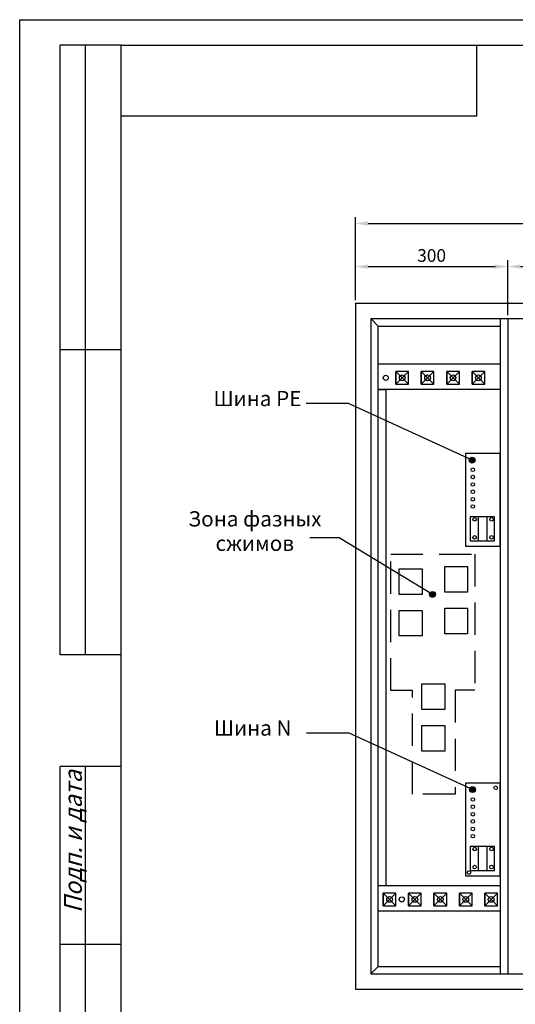
# Model space of a CAD drawing. Units: millimetres. Extents: x 0 to 873, y 0 to 3043.
# Drawn here: x 450 to 548, y 2523 to 2716 of the extents above; entities that cross this region are included whole.
import ezdxf

# ---------------------------------------------------------------- set-up
doc = ezdxf.new("R2010")
doc.units = ezdxf.units.MM
for name, pattern in [('DASHED2', [9.525, 6.35, -3.175]), ('K5LT_BASIC', [0]), ('K5LT_THIN', [0])]:
    doc.linetypes.add(name, pattern=pattern)
doc.layers.add('LAYER0VIEW0', color=7, linetype='Continuous')
doc.styles.add('777', font='ariali.ttf', dxfattribs={"width": 0.8, "height": 250})
doc.dimstyles.new('ISO-25', dxfattribs={"dimtxt": 2.5, "dimasz": 2.5, "dimexe": 1.25, "dimexo": 0.625, "dimtad": 1, "dimtxsty": 'Standard', "dimcen": 2.5, "dimadec": 0, "dimazin": 0, "dimtfac": 1, "dimtmove": 0, "dimatfit": 3, "dimfxl": 0, "dimarcsym": 0})

# ---------------------------------------------------------------- blocks, each defined once
blk = doc.blocks.new('*D411')
at = {"color": 0, "lineweight": -2, "transparency": 16777216}
for p, q in [((516.16, 2661.18), (516.16, 2677.5)), ((518.66, 2676.25), (633.65, 2676.25)), ((636.15, 2661.18), (636.15, 2677.5))]:
    blk.add_line(p, q, dxfattribs=at)
at = {"color": 0, "transparency": 16777216}
for points in [[(518.66, 2676.67), (518.66, 2675.83), (516.16, 2676.25)], [(633.65, 2676.67), (633.65, 2675.83), (636.15, 2676.25)]]:
    blk.add_solid(points, dxfattribs=at)
at = {"layer": 'Defpoints', "color": 0, "transparency": 16777216}
for p in [(636.15, 2676.25), (516.16, 2660.56), (636.15, 2660.56)]:
    blk.add_point(p, dxfattribs=at)
at = {"color": 0, "transparency": 16777216, "insert": (577.92, 2678.13), "char_height": 2.5, "attachment_point": 5}
blk.add_mtext('1200', dxfattribs=at)
blk = doc.blocks.new('*D414')
at = {"color": 0, "lineweight": -2, "transparency": 16777216}
for p, q in [((546.16, 2658.18), (546.16, 2669.01)), ((606.15, 2658.18), (606.15, 2669.01)), ((548.66, 2667.76), (603.65, 2667.76))]:
    blk.add_line(p, q, dxfattribs=at)
at = {"color": 0, "transparency": 16777216}
for points in [[(548.66, 2668.18), (548.66, 2667.34), (546.16, 2667.76)], [(603.65, 2668.18), (603.65, 2667.34), (606.15, 2667.76)]]:
    blk.add_solid(points, dxfattribs=at)
at = {"layer": 'Defpoints', "color": 0, "transparency": 16777216}
for p in [(606.15, 2667.76), (546.16, 2657.56), (606.15, 2657.56)]:
    blk.add_point(p, dxfattribs=at)
at = {"color": 0, "transparency": 16777216, "insert": (576.16, 2669.63), "char_height": 2.5, "attachment_point": 5}
blk.add_mtext('600', dxfattribs=at)
blk = doc.blocks.new('*D415')
at = {"color": 0, "lineweight": -2, "transparency": 16777216}
for p, q in [((516.16, 2661.18), (516.16, 2669.01)), ((546.16, 2661.18), (546.16, 2669.01)), ((518.66, 2667.76), (543.66, 2667.76))]:
    blk.add_line(p, q, dxfattribs=at)
at = {"color": 0, "transparency": 16777216}
for points in [[(518.66, 2668.18), (518.66, 2667.34), (516.16, 2667.76)], [(543.66, 2668.18), (543.66, 2667.34), (546.16, 2667.76)]]:
    blk.add_solid(points, dxfattribs=at)
at = {"layer": 'Defpoints', "color": 0, "transparency": 16777216}
for p in [(546.16, 2667.76), (516.16, 2660.56), (546.16, 2660.56)]:
    blk.add_point(p, dxfattribs=at)
at = {"color": 0, "transparency": 16777216, "insert": (531.16, 2669.63), "char_height": 2.5, "attachment_point": 5}
blk.add_mtext('300', dxfattribs=at)

msp = doc.modelspace()

# ---------------------------------------------------------------- hatches: boundary and pattern name
h = msp.add_hatch(color=256)
h.paths.add_polyline_path([(538.579, 2629.678, 0.472009), (539.264, 2629.113), (539.264, 2630.242, 0.472009)])
h.paths.add_polyline_path([(539.264, 2629.113, 0.3572316), (539.729, 2629.675), (539.264, 2629.675)])
h.paths.add_polyline_path([(539.264, 2629.675), (539.729, 2629.675, 0.3601444), (539.264, 2630.242)])
h = msp.add_hatch(color=256)
h.paths.add_polyline_path([(530.761, 2603.257, 0.472009), (531.446, 2602.692), (531.446, 2603.821, 0.472009)])
h.paths.add_polyline_path([(531.446, 2602.692, 0.3572316), (531.911, 2603.254), (531.446, 2603.254)])
h.paths.add_polyline_path([(531.446, 2603.254), (531.911, 2603.254, 0.3601444), (531.446, 2603.821)])
h = msp.add_hatch(color=256)
h.paths.add_polyline_path([(538.655, 2564.839, 0.472009), (539.34, 2564.275), (539.34, 2565.404, 0.472009)])
h.paths.add_polyline_path([(539.34, 2564.275, 0.3572316), (539.805, 2564.836), (539.34, 2564.836)])
h.paths.add_polyline_path([(539.34, 2564.836), (539.805, 2564.836, 0.3601444), (539.34, 2565.404)])

# ---------------------------------------------------------------- linework, layer by layer
for p, q in [((516.159, 2660.557), (516.159, 2525.558)), ((516.159, 2660.557), (636.154, 2660.557)), ((519.159, 2657.557), (633.154, 2657.557)), ((519.159, 2657.557), (519.159, 2528.558)), ((520.654, 2656.057), (519.159, 2657.557)), ((544.649, 2657.557), (544.649, 2528.558)), ((546.159, 2657.557), (546.159, 2528.558)), ((520.654, 2530.058), (520.654, 2656.057)), ((520.654, 2656.057), (544.649, 2656.057)), ((520.654, 2656.057), (525.654, 2656.057)), ((544.659, 2648.561), (520.654, 2648.561)), ((526.627, 2647.119), (524.127, 2647.119)), ((524.127, 2647.119), (526.627, 2644.619)), ((526.627, 2647.119), (524.127, 2644.619)), ((526.627, 2644.619), (526.627, 2647.119)), ((531.627, 2647.119), (529.127, 2647.119)), ((529.127, 2647.119), (531.627, 2644.619)), ((531.627, 2647.119), (529.127, 2644.619)), ((531.627, 2644.619), (531.627, 2647.119)), ((536.627, 2647.119), (534.127, 2647.119)), ((534.127, 2647.119), (536.627, 2644.619)), ((536.627, 2647.119), (534.127, 2644.619)), ((536.627, 2644.619), (536.627, 2647.119)), ((541.627, 2647.119), (539.127, 2647.119)), ((539.127, 2647.119), (541.627, 2644.619)), ((541.627, 2647.119), (539.127, 2644.619)), ((541.627, 2644.619), (541.627, 2647.119)), ((544.649, 2643.561), (520.654, 2643.561)), ((520.654, 2643.561), (522.154, 2643.561)), ((522.154, 2643.561), (522.154, 2545.925)), ((524.127, 2644.619), (526.627, 2644.619)), ((529.127, 2644.619), (531.627, 2644.619)), ((534.127, 2644.619), (536.627, 2644.619)), ((539.127, 2644.619), (541.627, 2644.619)), ((514.809, 2640.805), (506.446, 2640.805)), ((539.154, 2629.678), (514.809, 2640.805)), ((540.3, 2618.549), (540.3, 2613.83)), ((542.043, 2618.549), (542.043, 2613.83)), ((512.916, 2614.385), (507.166, 2614.385)), ((531.336, 2603.257), (512.916, 2614.385)), ((514.885, 2575.967), (506.522, 2575.967)), ((539.23, 2564.839), (514.885, 2575.967)), ((540.3, 2553.667), (540.3, 2548.948)), ((542.043, 2553.667), (542.043, 2548.948)), ((544.659, 2545.925), (520.654, 2545.925)), ((524.127, 2544.484), (521.627, 2544.484)), ((521.627, 2544.484), (524.127, 2541.984)), ((524.127, 2544.484), (521.627, 2541.984)), ((524.127, 2541.984), (524.127, 2544.484)), ((529.127, 2544.484), (526.627, 2544.484)), ((526.627, 2544.484), (529.127, 2541.984)), ((529.127, 2544.484), (526.627, 2541.984)), ((529.127, 2541.984), (529.127, 2544.484)), ((534.127, 2544.484), (531.627, 2544.484)), ((531.627, 2544.484), (534.127, 2541.984)), ((534.127, 2544.484), (531.627, 2541.984)), ((534.127, 2541.984), (534.127, 2544.484)), ((539.127, 2544.484), (536.627, 2544.484)), ((536.627, 2544.484), (539.127, 2541.984)), ((539.127, 2544.484), (536.627, 2541.984)), ((539.127, 2541.984), (539.127, 2544.484)), ((544.127, 2544.484), (541.627, 2544.484)), ((541.627, 2544.484), (544.127, 2541.984)), ((544.127, 2544.484), (541.627, 2541.984)), ((544.127, 2541.984), (544.127, 2544.484)), ((544.659, 2540.925), (520.654, 2540.925)), ((521.627, 2541.984), (524.127, 2541.984)), ((526.627, 2541.984), (529.127, 2541.984)), ((531.627, 2541.984), (534.127, 2541.984)), ((536.627, 2541.984), (539.127, 2541.984)), ((541.627, 2541.984), (544.127, 2541.984)), ((520.654, 2530.058), (519.159, 2528.558)), ((520.654, 2530.058), (544.649, 2530.058)), ((519.159, 2528.558), (633.154, 2528.558)), ((516.159, 2525.558), (636.154, 2525.558))]:
    msp.add_line(p, q)
at = {"linetype": 'DASHED2'}
for p, q in [((523.113, 2611.181), (539.693, 2611.181)), ((523.113, 2584.331), (523.113, 2611.181)), ((539.693, 2611.181), (539.693, 2584.383)), ((527.38, 2584.331), (523.113, 2584.331)), ((527.38, 2563.912), (527.38, 2584.331)), ((539.693, 2584.383), (535.812, 2584.383)), ((535.812, 2584.383), (535.812, 2563.912)), ((535.812, 2563.912), (527.38, 2563.912))]:
    msp.add_line(p, q, dxfattribs=at)
for points in [[(524.127, 2647.119), (524.127, 2647.119), (524.127, 2644.619), (524.127, 2644.619)], [(529.127, 2647.119), (529.127, 2647.119), (529.127, 2644.619), (529.127, 2644.619)], [(534.127, 2647.119), (534.127, 2647.119), (534.127, 2644.619), (534.127, 2644.619)], [(539.127, 2647.119), (539.127, 2647.119), (539.127, 2644.619), (539.127, 2644.619)], [(544.659, 2630.997), (537.862, 2630.997), (537.862, 2612.738), (544.659, 2612.738)], [(543.557, 2618.549), (538.747, 2618.549), (538.747, 2613.83), (543.557, 2613.83)], [(524.797, 2608.292), (529.292, 2608.292), (529.292, 2603.257), (524.797, 2603.257)], [(533.755, 2608.735), (538.25, 2608.735), (538.25, 2603.7), (533.755, 2603.7)], [(533.755, 2600.553), (538.25, 2600.553), (538.25, 2595.518), (533.755, 2595.518)], [(524.797, 2600.109), (529.292, 2600.109), (529.292, 2595.075), (524.797, 2595.075)], [(529.26, 2585.634), (533.755, 2585.634), (533.755, 2580.599), (529.26, 2580.599)], [(529.26, 2577.452), (533.755, 2577.452), (533.755, 2572.417), (529.26, 2572.417)], [(544.659, 2566.115), (537.862, 2566.115), (537.862, 2547.856), (544.659, 2547.856)], [(543.557, 2553.667), (538.747, 2553.667), (538.747, 2548.948), (543.557, 2548.948)], [(521.627, 2544.484), (521.627, 2544.484), (521.627, 2541.984), (521.627, 2541.984)], [(526.627, 2544.484), (526.627, 2544.484), (526.627, 2541.984), (526.627, 2541.984)], [(531.627, 2544.484), (531.627, 2544.484), (531.627, 2541.984), (531.627, 2541.984)], [(536.627, 2544.484), (536.627, 2544.484), (536.627, 2541.984), (536.627, 2541.984)], [(541.627, 2544.484), (541.627, 2544.484), (541.627, 2541.984), (541.627, 2541.984)]]:
    msp.add_lwpolyline(points, close=True)
for centre, radius in [((522.113, 2645.869), 0.5), ((525.377, 2645.869), 0.567), ((530.377, 2645.869), 0.567), ((535.377, 2645.869), 0.567), ((540.377, 2645.869), 0.567), ((539.154, 2629.678), 0.575), ((539.283, 2627.78), 0.356), ((539.283, 2626.353), 0.356), ((539.283, 2624.883), 0.356), ((539.283, 2623.456), 0.356), ((539.283, 2621.986), 0.356), ((539.283, 2620.559), 0.356), ((539.64, 2618.026), 0.356), ((542.977, 2618.026), 0.356), ((539.64, 2614.479), 0.356), ((542.977, 2614.479), 0.356), ((531.336, 2603.257), 0.575), ((543.784, 2565.207), 0.356), ((539.23, 2564.839), 0.575), ((539.283, 2562.898), 0.356), ((539.283, 2561.471), 0.356), ((539.283, 2560.001), 0.356), ((539.283, 2558.574), 0.356), ((539.283, 2557.103), 0.356), ((539.283, 2555.676), 0.356), ((539.64, 2553.144), 0.356), ((542.977, 2553.144), 0.356), ((538.526, 2548.513), 0.356), ((539.64, 2549.597), 0.356), ((542.977, 2549.597), 0.356), ((522.877, 2543.234), 0.567), ((525.269, 2543.234), 0.5), ((527.877, 2543.234), 0.567), ((532.877, 2543.234), 0.567), ((537.877, 2543.234), 0.567), ((542.877, 2543.234), 0.567)]:
    msp.add_circle(centre, radius)
at = {"layer": 'LAYER0VIEW0', "color": 7, "linetype": 'K5LT_THIN'}
for p, q in [((450, 2419.356), (450, 2716.356)), ((450, 2716.356), (870, 2716.356))]:
    msp.add_line(p, q, dxfattribs=at)
at = {"layer": 'LAYER0VIEW0', "color": 5, "linetype": 'K5LT_BASIC'}
for p, q in [((458, 2591.356), (458, 2711.356)), ((470, 2711.356), (458, 2711.356)), ((463, 2591.356), (463, 2711.356)), ((470, 2424.356), (470, 2711.356)), ((470, 2711.356), (865, 2711.356)), ((540, 2711.356), (540, 2697.356)), ((540, 2697.356), (470, 2697.356)), ((470, 2651.356), (458, 2651.356)), ((470, 2591.356), (458, 2591.356)), ((458, 2424.356), (458, 2569.356)), ((470, 2569.356), (458, 2569.356)), ((463, 2424.356), (463, 2569.356)), ((470, 2534.356), (458, 2534.356))]:
    msp.add_line(p, q, dxfattribs=at)

# ---------------------------------------------------------------- texts
at = {"ltscale": 0.5, "style": '777'}
for s, p in [('Шина PE', (488.192, 2640.3)), ('Зона фазных', (483.215, 2616.626)), ('сжимов', (488.589, 2611.819)), ('Шина N', (488.268, 2575.462))]:
    msp.add_text(s, height=3, dxfattribs=at).set_placement(p)
at = {"layer": 'LAYER0VIEW0', "insert": (462.252, 2540.571), "char_height": 3.5, "width": 30.8, "attachment_point": 7, "rotation": 90}
msp.add_mtext('\\H3.5;\\fGOST type A;\\C7;\\W0.96;\\Q15;Подп. и дата', dxfattribs=at)

# ---------------------------------------------------------------- dimensions: what is measured, and where the dimension line sits
for base, p2, text, picture, middle in [((636.154, 2676.251), (636.154, 2660.557), '1200', '*D411', (577.925, 2676.251)), ((546.159, 2667.76), (546.159, 2660.557), '300', '*D415', (531.159, 2667.76))]:
    dim = msp.add_linear_dim(base=base, p1=(516.159, 2660.557), p2=p2, text=text, dimstyle='ISO-25')
    dim.commit()
    dim.dimension.update_dxf_attribs({"geometry": picture, "text_midpoint": middle, "dimtype": 160})
dim = msp.add_linear_dim(base=(606.154, 2667.76), p1=(546.159, 2657.557), p2=(606.154, 2657.557), text='600', dimstyle='ISO-25')
dim.commit()
dim.dimension.update_dxf_attribs({"geometry": '*D414', "text_midpoint": (576.157, 2669.635)})

doc.saveas('drawing.dxf')
